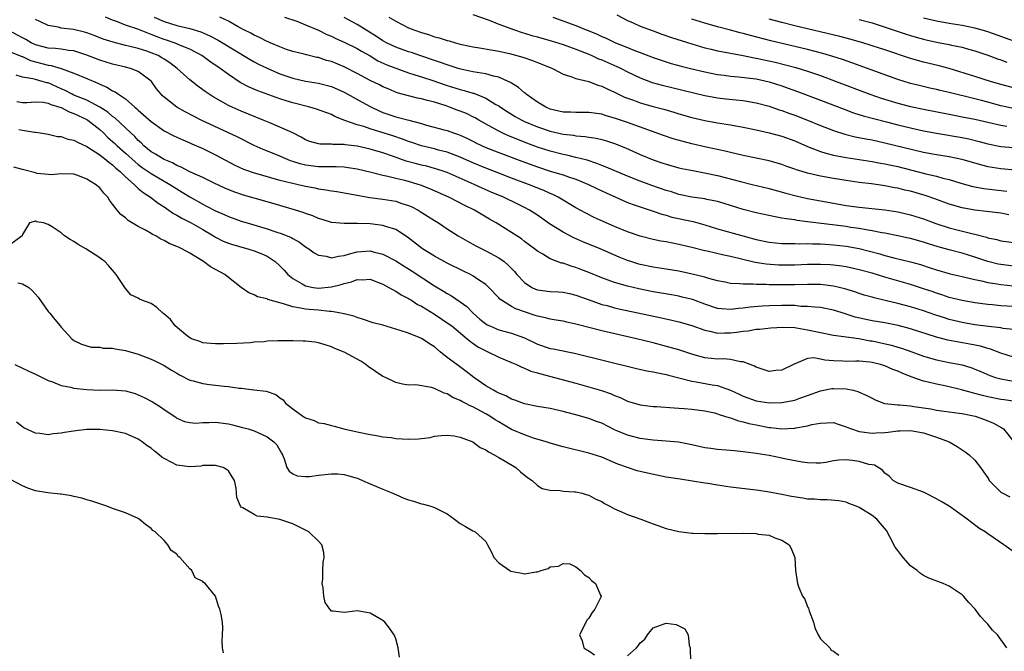
# Model space of a CAD drawing. Units: inches. Extents: x 2664000 to 2667000, y 1554000 to 1557000.
# Drawn here: x 2664529 to 2664682, y 1554544 to 1554643 of the extents above; entities that cross this region are included whole.
import ezdxf

# ---------------------------------------------------------------- set-up
doc = ezdxf.new("R2010")
doc.units = ezdxf.units.IN
doc.header["$MEASUREMENT"] = 0
doc.layers.add('LD26641554_2ft', color=191, linetype='Continuous')

msp = doc.modelspace()

# ---------------------------------------------------------------- linework, layer by layer
at = {"layer": 'LD26641554_2ft'}
for points, elevation in [([(2664683, 1554598.05), (2664681, 1554598.14), (2664679.74, 1554598.26), (2664679, 1554598.31), (2664677, 1554598.6), (2664675, 1554598.94), (2664673, 1554599.42), (2664671.83, 1554599.83), (2664671, 1554600.08), (2664670.33, 1554600.33), (2664669, 1554600.78), (2664667, 1554601.43), (2664663, 1554602.57), (2664661, 1554603.19), (2664659, 1554603.74), (2664657, 1554604.18), (2664656.3, 1554604.3), (2664655, 1554604.46), (2664654.5, 1554604.5), (2664653, 1554604.57), (2664651, 1554604.53), (2664649, 1554604.44), (2664647, 1554604.43), (2664646.45, 1554604.45), (2664644.58, 1554604.58), (2664642.86, 1554604.86), (2664639, 1554605.79), (2664638, 1554606), (2664635.38, 1554606.62), (2664635, 1554606.69), (2664633, 1554607.2), (2664631, 1554607.67), (2664629, 1554608.06), (2664628.19, 1554608.19), (2664627, 1554608.45), (2664625, 1554608.96), (2664623, 1554609.64), (2664621, 1554610.44), (2664619.21, 1554611.21), (2664617.85, 1554611.85), (2664616.54, 1554612.54), (2664615, 1554613.38), (2664612.26, 1554615), (2664611.41, 1554615.41), (2664611, 1554615.57), (2664610.03, 1554616.03), (2664607.61, 1554617), (2664605, 1554617.96), (2664603, 1554618.72), (2664601, 1554619.52), (2664599, 1554620.34), (2664597, 1554621.22), (2664595, 1554622), (2664593.66, 1554622.34), (2664593, 1554622.53), (2664590.99, 1554622.99), (2664589.51, 1554623.51), (2664589, 1554623.68), (2664588.05, 1554624.05), (2664586.54, 1554624.55), (2664583, 1554625.62), (2664582.03, 1554625.97), (2664581, 1554626.27), (2664578.94, 1554627), (2664577.55, 1554627.55), (2664577, 1554627.84), (2664574.7, 1554628.7), (2664573.66, 1554629), (2664571, 1554629.66), (2664569.97, 1554629.97), (2664569, 1554630.29), (2664565.55, 1554631.55), (2664564.14, 1554632.14), (2664562.83, 1554632.83), (2664561, 1554634.05), (2664559.72, 1554635), (2664558.1, 1554636.1), (2664556.86, 1554637), (2664555, 1554638), (2664553.32, 1554638.68), (2664553, 1554638.83), (2664552.58, 1554639), (2664551.4, 1554639.4), (2664551, 1554639.52), (2664549.93, 1554639.93), (2664549, 1554640.29), (2664548.47, 1554640.47), (2664546.91, 1554641.09), (2664545, 1554641.75), (2664543.75, 1554642.25), (2664543, 1554642.51), (2664541.92, 1554643)], 8184), ([(2664549.46, 1554643), (2664551, 1554642.33), (2664553, 1554641.68), (2664555, 1554641.21), (2664556.71, 1554640.71), (2664558.1, 1554640.1), (2664559.4, 1554639.4), (2664564.38, 1554636.38), (2664565, 1554636.03), (2664565.68, 1554635.68), (2664567, 1554635.06), (2664569, 1554634.2), (2664571, 1554633.5), (2664573, 1554633.04), (2664575, 1554632.71), (2664577, 1554632.21), (2664579, 1554631.34), (2664581.76, 1554629.76), (2664583, 1554629.08), (2664584.41, 1554628.41), (2664585, 1554628.17), (2664587, 1554627.49), (2664587.41, 1554627.41), (2664589.04, 1554626.96), (2664591, 1554626.45), (2664591.78, 1554626.22), (2664594.52, 1554625.48), (2664595, 1554625.35), (2664595.97, 1554625), (2664596.75, 1554624.75), (2664597, 1554624.65), (2664598.13, 1554624.13), (2664599, 1554623.71), (2664599.46, 1554623.46), (2664600.44, 1554623), (2664601, 1554622.75), (2664603, 1554621.94), (2664606.59, 1554620.59), (2664609, 1554619.72), (2664611, 1554619.07), (2664613, 1554618.46), (2664613.84, 1554618.16), (2664615, 1554617.79), (2664616.95, 1554617), (2664618.33, 1554616.33), (2664619.69, 1554615.69), (2664621.22, 1554615), (2664622.43, 1554614.43), (2664623, 1554614.2), (2664624.21, 1554613.79), (2664625, 1554613.49), (2664627, 1554612.84), (2664628.35, 1554612.35), (2664629, 1554612.19), (2664629.92, 1554611.92), (2664633.21, 1554611.21), (2664635, 1554610.71), (2664637, 1554610.1), (2664643, 1554608.46), (2664645, 1554608.02), (2664647, 1554607.82), (2664647.79, 1554607.79), (2664649, 1554607.8), (2664649.77, 1554607.77), (2664651, 1554607.81), (2664651.76, 1554607.76), (2664653, 1554607.76), (2664653.7, 1554607.7), (2664655, 1554607.63), (2664657, 1554607.4), (2664659.03, 1554607.03), (2664662.2, 1554606.2), (2664663, 1554605.97), (2664664.39, 1554605.61), (2664666.98, 1554604.98), (2664668.53, 1554604.53), (2664670.05, 1554604.05), (2664671, 1554603.74), (2664673.12, 1554603.12), (2664675, 1554602.66), (2664675.42, 1554602.58), (2664677, 1554602.2), (2664677.99, 1554602.01), (2664679, 1554601.76), (2664680.47, 1554601.53), (2664681, 1554601.42), (2664683, 1554601.23)], 8186), ([(2664683, 1554604.31), (2664681, 1554604.53), (2664680.62, 1554604.62), (2664679, 1554605.02), (2664677, 1554605.69), (2664675, 1554606.29), (2664673, 1554606.82), (2664671.29, 1554607.29), (2664669.76, 1554607.76), (2664669, 1554608.01), (2664667, 1554608.57), (2664666.65, 1554608.65), (2664665, 1554609), (2664663, 1554609.4), (2664662.53, 1554609.47), (2664661, 1554609.79), (2664660.07, 1554609.93), (2664659, 1554610.14), (2664657.68, 1554610.32), (2664657, 1554610.43), (2664651, 1554611.2), (2664649.39, 1554611.39), (2664649, 1554611.47), (2664647.64, 1554611.64), (2664647, 1554611.77), (2664645.94, 1554611.94), (2664643, 1554612.59), (2664641, 1554613.1), (2664638.04, 1554614.04), (2664637, 1554614.33), (2664635.34, 1554614.66), (2664635, 1554614.75), (2664633, 1554615.03), (2664631, 1554615.44), (2664629.82, 1554615.82), (2664629, 1554616.05), (2664626.81, 1554616.81), (2664625, 1554617.48), (2664623, 1554618.29), (2664619.69, 1554619.69), (2664619, 1554619.93), (2664618.25, 1554620.25), (2664616.74, 1554620.74), (2664615, 1554621.2), (2664613.56, 1554621.56), (2664613, 1554621.66), (2664611, 1554622.16), (2664609, 1554622.8), (2664607.39, 1554623.39), (2664605.95, 1554623.95), (2664604.53, 1554624.53), (2664603.51, 1554625), (2664603, 1554625.26), (2664599.91, 1554627), (2664599.34, 1554627.34), (2664599, 1554627.51), (2664597.99, 1554627.99), (2664597, 1554628.4), (2664596.55, 1554628.55), (2664595.35, 1554629), (2664594.82, 1554629.18), (2664593, 1554629.75), (2664591.95, 1554630.05), (2664591, 1554630.29), (2664590.4, 1554630.4), (2664589, 1554630.75), (2664587.24, 1554631.24), (2664585.81, 1554631.82), (2664585, 1554632.17), (2664584.45, 1554632.45), (2664583, 1554633.14), (2664581, 1554634.25), (2664579, 1554635.28), (2664577, 1554636.07), (2664576.26, 1554636.26), (2664575, 1554636.69), (2664574.73, 1554636.73), (2664573.11, 1554637.11), (2664572.79, 1554637.21), (2664571, 1554637.66), (2664570.02, 1554637.98), (2664569, 1554638.36), (2664567.51, 1554639), (2664567.16, 1554639.16), (2664567, 1554639.22), (2664565.83, 1554639.83), (2664565, 1554640.19), (2664564.48, 1554640.48), (2664563.42, 1554641), (2664562.5, 1554641.5), (2664561, 1554642.35), (2664559.65, 1554643)], 8188), ([(2664569.71, 1554643), (2664571.64, 1554642.36), (2664573, 1554641.8), (2664575, 1554640.95), (2664576.3, 1554640.3), (2664577, 1554640.02), (2664577.69, 1554639.69), (2664579, 1554639.12), (2664581, 1554638.13), (2664581.69, 1554637.69), (2664583, 1554636.95), (2664584.21, 1554636.21), (2664585.59, 1554635.59), (2664589, 1554634.33), (2664589.96, 1554634.04), (2664591, 1554633.69), (2664592.9, 1554633.1), (2664594.53, 1554632.53), (2664595, 1554632.38), (2664597, 1554631.75), (2664597.61, 1554631.61), (2664599, 1554631.18), (2664599.15, 1554631.15), (2664601, 1554630.38), (2664602.57, 1554629.43), (2664603, 1554629.19), (2664603.27, 1554629), (2664604.33, 1554628.33), (2664605.57, 1554627.57), (2664606.57, 1554627), (2664607, 1554626.79), (2664609, 1554625.94), (2664611, 1554625.26), (2664613, 1554624.8), (2664614.62, 1554624.62), (2664615, 1554624.55), (2664616.44, 1554624.44), (2664617, 1554624.33), (2664618.16, 1554624.16), (2664619, 1554623.95), (2664619.74, 1554623.74), (2664621, 1554623.33), (2664622.68, 1554622.68), (2664625, 1554621.65), (2664627, 1554620.82), (2664628.36, 1554620.36), (2664629, 1554620.13), (2664631, 1554619.58), (2664631.46, 1554619.47), (2664633.14, 1554619.14), (2664635.24, 1554618.76), (2664637, 1554618.37), (2664640.57, 1554617.43), (2664642.37, 1554617), (2664645, 1554616.34), (2664647.63, 1554615.63), (2664649.23, 1554615.23), (2664651, 1554614.83), (2664653, 1554614.43), (2664655, 1554614.07), (2664657, 1554613.74), (2664659, 1554613.46), (2664663, 1554613.02), (2664665, 1554612.72), (2664667, 1554612.27), (2664669, 1554611.64), (2664670.92, 1554610.92), (2664673, 1554610.24), (2664676.7, 1554609.3), (2664677, 1554609.24), (2664678.78, 1554608.78), (2664679, 1554608.7), (2664680.41, 1554608.41), (2664681, 1554608.23), (2664683.84, 1554607.84)], 8190), ([(2664682.27, 1554612.27), (2664681, 1554612.51), (2664678.79, 1554612.79), (2664677, 1554612.98), (2664675, 1554613.34), (2664673, 1554613.92), (2664670.75, 1554614.75), (2664669.27, 1554615.27), (2664667, 1554615.93), (2664666.12, 1554616.12), (2664665, 1554616.4), (2664664.48, 1554616.48), (2664663, 1554616.76), (2664660.94, 1554617.06), (2664659, 1554617.31), (2664657, 1554617.59), (2664655, 1554617.9), (2664653, 1554618.27), (2664651, 1554618.75), (2664650.15, 1554619), (2664649.27, 1554619.27), (2664649, 1554619.38), (2664647.78, 1554619.78), (2664647, 1554620.07), (2664645, 1554620.64), (2664641, 1554621.48), (2664639, 1554621.96), (2664638.18, 1554622.18), (2664635.24, 1554622.76), (2664633, 1554623.28), (2664631.65, 1554623.65), (2664630.1, 1554624.1), (2664628.6, 1554624.6), (2664623, 1554626.6), (2664621, 1554627.29), (2664619.67, 1554627.67), (2664619, 1554627.89), (2664617, 1554628.18), (2664616.19, 1554628.19), (2664615, 1554628.17), (2664614.22, 1554628.22), (2664613, 1554628.24), (2664611, 1554628.7), (2664610.31, 1554629), (2664609, 1554629.77), (2664607.28, 1554631), (2664607.14, 1554631.14), (2664607, 1554631.24), (2664606.06, 1554632.06), (2664605, 1554632.71), (2664604.83, 1554632.83), (2664604.48, 1554633), (2664603, 1554633.64), (2664602.19, 1554633.81), (2664601, 1554634.17), (2664599.63, 1554634.37), (2664599, 1554634.51), (2664597.12, 1554634.88), (2664596.69, 1554635), (2664595.43, 1554635.43), (2664595, 1554635.55), (2664593.94, 1554635.94), (2664593, 1554636.24), (2664590.75, 1554637), (2664589.47, 1554637.47), (2664589, 1554637.61), (2664587, 1554638.32), (2664585.56, 1554639), (2664585, 1554639.3), (2664584, 1554640), (2664581, 1554641.86), (2664579, 1554642.91)], 8192), ([(2664585.91, 1554643), (2664587, 1554642.35), (2664589, 1554641.32), (2664589.79, 1554641), (2664591, 1554640.59), (2664592.23, 1554640.23), (2664593, 1554639.95), (2664593.77, 1554639.77), (2664595, 1554639.35), (2664595.3, 1554639.3), (2664596.28, 1554639), (2664597, 1554638.81), (2664598.5, 1554638.5), (2664599, 1554638.39), (2664599.72, 1554638.28), (2664602.14, 1554637.86), (2664603, 1554637.68), (2664604.68, 1554637.32), (2664606.77, 1554636.77), (2664608.27, 1554636.27), (2664609, 1554635.95), (2664609.69, 1554635.69), (2664611.09, 1554635.09), (2664611.36, 1554635), (2664613, 1554634.11), (2664614.22, 1554633.78), (2664615, 1554633.45), (2664617, 1554632.96), (2664618.39, 1554632.39), (2664619, 1554632.25), (2664619.83, 1554631.83), (2664621, 1554631.33), (2664621.21, 1554631.21), (2664622.56, 1554630.56), (2664623, 1554630.39), (2664623.93, 1554630.07), (2664625, 1554629.67), (2664627, 1554629.11), (2664628.67, 1554628.67), (2664630.22, 1554628.22), (2664631, 1554627.97), (2664633, 1554627.38), (2664635, 1554626.9), (2664637, 1554626.56), (2664639, 1554626.27), (2664641, 1554625.91), (2664643, 1554625.48), (2664645, 1554625.03), (2664647, 1554624.47), (2664649, 1554623.74), (2664651, 1554622.9), (2664653, 1554622.13), (2664653.84, 1554621.84), (2664655, 1554621.56), (2664657, 1554621.18), (2664661, 1554620.55), (2664662.3, 1554620.3), (2664663, 1554620.19), (2664663.97, 1554619.97), (2664665, 1554619.77), (2664667.21, 1554619.21), (2664669.35, 1554618.65), (2664671, 1554618.26), (2664672.03, 1554617.97), (2664673, 1554617.74), (2664674.8, 1554617.2), (2664676.68, 1554616.68), (2664677, 1554616.61), (2664678.35, 1554616.35), (2664680.13, 1554616.13), (2664681.95, 1554615.95)], 8194), ([(2664599, 1554643.37), (2664601.49, 1554642.51), (2664603, 1554641.89), (2664605.46, 1554641), (2664606.62, 1554640.62), (2664607, 1554640.52), (2664608.15, 1554640.15), (2664609, 1554639.93), (2664609.7, 1554639.7), (2664611, 1554639.33), (2664613, 1554638.71), (2664615, 1554638.01), (2664617, 1554637.21), (2664617.49, 1554637), (2664618.52, 1554636.52), (2664619, 1554636.34), (2664621.33, 1554635.33), (2664622.03, 1554635), (2664623, 1554634.51), (2664625, 1554633.54), (2664626.85, 1554632.85), (2664628.41, 1554632.41), (2664635, 1554630.81), (2664637, 1554630.45), (2664638.31, 1554630.31), (2664639.89, 1554630.11), (2664641, 1554630.01), (2664643, 1554629.66), (2664645, 1554629.14), (2664646.6, 1554628.6), (2664647, 1554628.49), (2664648.08, 1554628.08), (2664649, 1554627.77), (2664650.98, 1554627), (2664653, 1554626.16), (2664655, 1554625.36), (2664656.78, 1554624.78), (2664658.39, 1554624.39), (2664660.06, 1554624.06), (2664661, 1554623.9), (2664663, 1554623.48), (2664669, 1554622.03), (2664671, 1554621.64), (2664673, 1554621.31), (2664674.94, 1554620.94), (2664678.03, 1554620.03), (2664679, 1554619.79), (2664679.67, 1554619.67), (2664681, 1554619.46), (2664683.26, 1554619.26)], 8196), ([(2664611.39, 1554643), (2664615, 1554641.69), (2664616.6, 1554641), (2664616.9, 1554640.9), (2664618.32, 1554640.32), (2664619, 1554640), (2664619.7, 1554639.7), (2664621.17, 1554639), (2664622.49, 1554638.49), (2664624.23, 1554637.77), (2664625, 1554637.49), (2664627, 1554636.71), (2664629, 1554636.03), (2664629.8, 1554635.8), (2664631.36, 1554635.36), (2664632.78, 1554635), (2664635, 1554634.47), (2664637, 1554634.07), (2664638.04, 1554633.96), (2664639, 1554633.83), (2664640.27, 1554633.73), (2664642.56, 1554633.44), (2664643, 1554633.38), (2664645, 1554632.93), (2664647, 1554632.3), (2664647.97, 1554631.97), (2664649.44, 1554631.44), (2664653, 1554630.09), (2664656.66, 1554628.66), (2664658.13, 1554628.13), (2664659.65, 1554627.65), (2664663.27, 1554626.73), (2664665, 1554626.27), (2664667, 1554625.78), (2664669, 1554625.34), (2664671, 1554624.95), (2664675, 1554624.3), (2664676.06, 1554624.06), (2664677.66, 1554623.66), (2664679, 1554623.28), (2664681, 1554622.9), (2664685, 1554622.55)], 8198), ([(2664621.33, 1554643.33), (2664623, 1554642.47), (2664623.9, 1554642.1), (2664625, 1554641.58), (2664627, 1554640.85), (2664628.34, 1554640.34), (2664629.83, 1554639.83), (2664633, 1554638.82), (2664635, 1554638.22), (2664636.01, 1554637.99), (2664637, 1554637.75), (2664637.62, 1554637.62), (2664639, 1554637.39), (2664640.97, 1554637.03), (2664642.67, 1554636.67), (2664643, 1554636.62), (2664645.97, 1554635.97), (2664647.58, 1554635.58), (2664649.16, 1554635.16), (2664651, 1554634.58), (2664653, 1554633.9), (2664655.43, 1554633), (2664660.68, 1554631), (2664662.41, 1554630.41), (2664665, 1554629.62), (2664667, 1554629.09), (2664669, 1554628.67), (2664673, 1554627.91), (2664673.75, 1554627.75), (2664675, 1554627.52), (2664677, 1554627.11), (2664681, 1554626.19), (2664681.93, 1554626.07)], 8200), ([(2664683, 1554628.81), (2664681, 1554629.22), (2664679, 1554629.77), (2664678.02, 1554630.02), (2664677, 1554630.31), (2664673, 1554631.27), (2664671.58, 1554631.58), (2664671, 1554631.73), (2664669.96, 1554631.96), (2664668.34, 1554632.34), (2664667, 1554632.69), (2664665, 1554633.32), (2664657.89, 1554635.89), (2664656.4, 1554636.4), (2664654.89, 1554636.89), (2664653.35, 1554637.35), (2664651, 1554637.96), (2664645.3, 1554639.3), (2664642.11, 1554640.11), (2664641, 1554640.43), (2664640.54, 1554640.54), (2664639, 1554640.97), (2664637, 1554641.46), (2664635, 1554642.04), (2664633, 1554642.66)], 8202), ([(2664683, 1554632.01), (2664681, 1554632.51), (2664679.41, 1554633), (2664677, 1554633.78), (2664673, 1554634.99), (2664671.41, 1554635.41), (2664669, 1554635.97), (2664667, 1554636.54), (2664663, 1554637.92), (2664662.18, 1554638.18), (2664659.57, 1554639), (2664657.57, 1554639.57), (2664657, 1554639.71), (2664655.99, 1554639.99), (2664649, 1554641.65), (2664647, 1554642.14), (2664645, 1554642.66)], 8204), ([(2664659, 1554642.64), (2664661, 1554642.11), (2664662.29, 1554641.71), (2664666.33, 1554640.33), (2664667, 1554640.11), (2664667.86, 1554639.86), (2664669, 1554639.54), (2664669.44, 1554639.44), (2664671, 1554639.1), (2664673, 1554638.72), (2664673.37, 1554638.63), (2664675, 1554638.3), (2664675.98, 1554638.02), (2664677, 1554637.75), (2664679, 1554637.1), (2664680.52, 1554636.52), (2664681, 1554636.36), (2664681.97, 1554635.97)], 8206), ([(2664683.2, 1554639.2), (2664679, 1554640.68), (2664677.97, 1554641), (2664677, 1554641.28), (2664675, 1554641.69), (2664673, 1554642.01), (2664671, 1554642.37), (2664669, 1554642.81)], 8208), ([(2664683, 1554594.43), (2664681.37, 1554594.63), (2664681, 1554594.7), (2664679.08, 1554594.92), (2664677, 1554595.2), (2664675, 1554595.54), (2664673, 1554596.01), (2664672.24, 1554596.24), (2664670.74, 1554596.74), (2664669, 1554597.36), (2664667, 1554597.99), (2664665, 1554598.51), (2664663.02, 1554598.98), (2664661.36, 1554599.36), (2664661, 1554599.47), (2664659.8, 1554599.8), (2664659, 1554600.06), (2664658.31, 1554600.31), (2664656.78, 1554600.78), (2664655, 1554601.2), (2664653, 1554601.44), (2664651, 1554601.46), (2664649, 1554601.39), (2664647, 1554601.38), (2664646.61, 1554601.39), (2664645, 1554601.4), (2664644.56, 1554601.44), (2664643, 1554601.43), (2664642.52, 1554601.48), (2664641, 1554601.47), (2664640.44, 1554601.56), (2664639, 1554601.62), (2664638.21, 1554601.79), (2664637, 1554602.01), (2664635.64, 1554602.36), (2664635, 1554602.56), (2664633.05, 1554603.05), (2664631, 1554603.49), (2664629, 1554603.84), (2664627, 1554604.15), (2664625, 1554604.55), (2664624.64, 1554604.64), (2664623.52, 1554605), (2664623, 1554605.18), (2664621.71, 1554605.71), (2664618.75, 1554607), (2664616.08, 1554608.08), (2664614.67, 1554608.67), (2664613, 1554609.55), (2664610.88, 1554610.88), (2664609, 1554612.2), (2664607.77, 1554613), (2664607, 1554613.42), (2664605.95, 1554613.95), (2664603.75, 1554615), (2664601.81, 1554615.81), (2664600.42, 1554616.42), (2664599.19, 1554617), (2664595, 1554618.82), (2664594.52, 1554619), (2664593.38, 1554619.38), (2664593, 1554619.49), (2664591.81, 1554619.81), (2664591, 1554620), (2664590.2, 1554620.2), (2664588.63, 1554620.63), (2664586.66, 1554621.34), (2664585, 1554621.9), (2664583, 1554622.48), (2664581, 1554622.93), (2664579.16, 1554623.16), (2664579, 1554623.2), (2664577.22, 1554623.22), (2664577, 1554623.27), (2664575.26, 1554623.26), (2664575, 1554623.31), (2664573.66, 1554623.66), (2664573, 1554623.92), (2664572.32, 1554624.32), (2664570.99, 1554624.99), (2664569, 1554625.91), (2664567.45, 1554626.55), (2664566.4, 1554627), (2664563, 1554628.37), (2664561.58, 1554629), (2664561, 1554629.28), (2664558.62, 1554630.62), (2664557.41, 1554631.41), (2664557, 1554631.71), (2664556.24, 1554632.24), (2664555, 1554633.22), (2664553.04, 1554635), (2664551.89, 1554635.89), (2664551, 1554636.44), (2664550.67, 1554636.67), (2664550.06, 1554637), (2664549, 1554637.45), (2664548.31, 1554637.69), (2664547, 1554638.12), (2664545.5, 1554638.5), (2664545, 1554638.6), (2664543.07, 1554639.07), (2664541.56, 1554639.56), (2664540.13, 1554640.13), (2664539, 1554640.55), (2664538.65, 1554640.65), (2664536.95, 1554641.05), (2664535, 1554641.29), (2664534.59, 1554641.41), (2664533, 1554641.68), (2664531.68, 1554642.32), (2664531, 1554642.63)], 8182), ([(2664683, 1554590.13), (2664681, 1554590.78), (2664679.39, 1554591.39), (2664679, 1554591.48), (2664677.85, 1554591.85), (2664676.18, 1554592.18), (2664674.47, 1554592.47), (2664672.8, 1554592.8), (2664671, 1554593.26), (2664667, 1554594.54), (2664665.05, 1554595.05), (2664663, 1554595.48), (2664661, 1554595.82), (2664658.38, 1554596.38), (2664657, 1554596.84), (2664656.87, 1554596.87), (2664655, 1554597.47), (2664653, 1554597.85), (2664652.1, 1554597.9), (2664651, 1554598.04), (2664649.95, 1554598.05), (2664649, 1554598.16), (2664647.84, 1554598.16), (2664647, 1554598.19), (2664645, 1554598.15), (2664643.91, 1554598.09), (2664642.08, 1554597.92), (2664641, 1554597.75), (2664640.28, 1554597.72), (2664639, 1554597.54), (2664637.64, 1554597.64), (2664637, 1554597.73), (2664635, 1554598.39), (2664633.09, 1554599.09), (2664631.5, 1554599.5), (2664631, 1554599.61), (2664629.83, 1554599.83), (2664627, 1554600.32), (2664624.77, 1554600.77), (2664623, 1554601.18), (2664621, 1554601.76), (2664619, 1554602.49), (2664617, 1554603.32), (2664615.78, 1554603.78), (2664615, 1554604.1), (2664614.28, 1554604.28), (2664613, 1554604.75), (2664612.78, 1554604.78), (2664611, 1554605.45), (2664609.85, 1554606.15), (2664609, 1554606.62), (2664608.55, 1554607), (2664607, 1554608.12), (2664606.52, 1554608.52), (2664605, 1554609.5), (2664602.62, 1554611), (2664601.59, 1554611.59), (2664599.26, 1554613), (2664597.74, 1554613.74), (2664595.26, 1554615), (2664592.3, 1554616.3), (2664590.87, 1554616.87), (2664590.47, 1554617), (2664589, 1554617.44), (2664588.41, 1554617.59), (2664587, 1554617.92), (2664585.79, 1554618.21), (2664585, 1554618.36), (2664583.17, 1554618.83), (2664581, 1554619.37), (2664579.59, 1554619.59), (2664579, 1554619.67), (2664577.73, 1554619.73), (2664577, 1554619.72), (2664575.75, 1554619.75), (2664575, 1554619.71), (2664573, 1554619.96), (2664572.17, 1554620.17), (2664571, 1554620.57), (2664570.67, 1554620.67), (2664569.83, 1554621), (2664569, 1554621.37), (2664568.36, 1554621.64), (2664566.41, 1554622.41), (2664565, 1554623.06), (2664562.37, 1554624.37), (2664556.79, 1554627), (2664554.27, 1554628.27), (2664552.98, 1554628.98), (2664551, 1554630.53), (2664550.76, 1554630.76), (2664550.53, 1554631), (2664549.85, 1554631.85), (2664549.06, 1554633), (2664549, 1554633.06), (2664547, 1554634.54), (2664545.79, 1554635), (2664545, 1554635.2), (2664543, 1554635.66), (2664541, 1554636.29), (2664539, 1554637.09), (2664537, 1554637.73), (2664536.2, 1554637.8), (2664535, 1554638), (2664534.12, 1554638.12), (2664533, 1554638.18), (2664531, 1554638.7), (2664530.35, 1554639), (2664529.52, 1554639.52), (2664529, 1554639.78), (2664527, 1554640.86)], 8180), ([(2664527, 1554637.67), (2664528.88, 1554636.88), (2664529, 1554636.85), (2664530.26, 1554636.26), (2664533, 1554635.52), (2664533.47, 1554635.47), (2664535.01, 1554635), (2664537, 1554634.3), (2664539, 1554633.47), (2664540.71, 1554632.71), (2664541, 1554632.56), (2664542.1, 1554632.1), (2664543, 1554631.55), (2664543.39, 1554631.39), (2664543.93, 1554631), (2664545, 1554630.29), (2664546.45, 1554629), (2664546.76, 1554628.76), (2664547, 1554628.52), (2664547.83, 1554627.83), (2664549, 1554626.76), (2664551, 1554625.33), (2664552.54, 1554624.54), (2664553.9, 1554623.9), (2664555, 1554623.46), (2664555.31, 1554623.31), (2664557, 1554622.58), (2664558.06, 1554622.06), (2664559, 1554621.61), (2664562.01, 1554620.01), (2664563.37, 1554619.37), (2664565, 1554618.78), (2664567, 1554618.2), (2664568.07, 1554617.93), (2664569, 1554617.67), (2664570.75, 1554617.25), (2664571, 1554617.18), (2664571.84, 1554617), (2664573, 1554616.72), (2664574.45, 1554616.45), (2664575, 1554616.33), (2664576.16, 1554616.16), (2664577, 1554616), (2664577.87, 1554615.87), (2664581, 1554615.31), (2664581.25, 1554615.25), (2664582.98, 1554614.98), (2664585, 1554614.71), (2664587, 1554614.38), (2664587.95, 1554614.05), (2664589, 1554613.73), (2664589.51, 1554613.51), (2664590.5, 1554613), (2664590.81, 1554612.81), (2664592.03, 1554612.03), (2664593, 1554611.38), (2664593.63, 1554611), (2664595, 1554610.07), (2664596.69, 1554609), (2664598.16, 1554608.16), (2664599.46, 1554607.46), (2664601, 1554606.68), (2664603, 1554605.6), (2664603.83, 1554605), (2664604.47, 1554604.47), (2664605.46, 1554603.46), (2664605.83, 1554603), (2664607, 1554601.76), (2664608.17, 1554601), (2664608.72, 1554600.72), (2664609, 1554600.62), (2664611, 1554600.34), (2664612.28, 1554600.28), (2664613, 1554600.23), (2664614.02, 1554600.02), (2664615, 1554599.8), (2664617.05, 1554599.05), (2664619, 1554598.36), (2664619.84, 1554598.16), (2664621, 1554597.83), (2664621.68, 1554597.68), (2664628.28, 1554596.28), (2664629.92, 1554595.92), (2664631, 1554595.66), (2664633, 1554595.07), (2664635, 1554594.36), (2664635.8, 1554594.2), (2664637, 1554593.89), (2664638.07, 1554593.93), (2664639, 1554593.92), (2664639.96, 1554594.04), (2664641, 1554594.21), (2664641.75, 1554594.25), (2664643, 1554594.48), (2664643.51, 1554594.49), (2664645.3, 1554594.7), (2664647.17, 1554594.82), (2664649, 1554594.74), (2664649.29, 1554594.71), (2664651, 1554594.41), (2664651.77, 1554594.23), (2664653, 1554593.96), (2664655, 1554593.56), (2664656.64, 1554593.36), (2664657, 1554593.29), (2664658.96, 1554593.04), (2664660.71, 1554592.71), (2664661, 1554592.68), (2664662.39, 1554592.39), (2664664.02, 1554592.02), (2664665, 1554591.73), (2664665.56, 1554591.56), (2664667.17, 1554591), (2664669, 1554590.33), (2664671, 1554589.75), (2664673, 1554589.34), (2664675, 1554588.96), (2664676.49, 1554588.49), (2664677, 1554588.3), (2664677.9, 1554587.9), (2664679.3, 1554587.3), (2664680.17, 1554587), (2664681, 1554586.77), (2664681.27, 1554586.73), (2664683, 1554586.43)], 8178), ([(2664683.25, 1554583.25), (2664681.53, 1554583.53), (2664681, 1554583.6), (2664679, 1554583.97), (2664678.17, 1554584.17), (2664677, 1554584.5), (2664676.59, 1554584.59), (2664674.91, 1554585.09), (2664673, 1554585.55), (2664672.3, 1554585.7), (2664671, 1554585.95), (2664669.71, 1554586.29), (2664669, 1554586.43), (2664667.1, 1554587.1), (2664665.67, 1554587.67), (2664665, 1554587.98), (2664664.26, 1554588.26), (2664663, 1554588.79), (2664662.3, 1554589), (2664661, 1554589.31), (2664660.64, 1554589.36), (2664659, 1554589.51), (2664658.48, 1554589.52), (2664657, 1554589.48), (2664656.48, 1554589.52), (2664655, 1554589.56), (2664653.68, 1554589.68), (2664653, 1554589.85), (2664651.96, 1554590.04), (2664651, 1554589.95), (2664649.17, 1554589.17), (2664649, 1554589.14), (2664648.78, 1554589), (2664647, 1554588.12), (2664646.06, 1554588.06), (2664645, 1554587.95), (2664643, 1554588.58), (2664642.73, 1554588.73), (2664641, 1554589.45), (2664640.55, 1554589.45), (2664639, 1554589.78), (2664637.87, 1554589.87), (2664637, 1554589.84), (2664636.03, 1554589.97), (2664635, 1554590.06), (2664633.53, 1554590.47), (2664633, 1554590.61), (2664631, 1554591.27), (2664629.66, 1554591.66), (2664627, 1554592.36), (2664624.4, 1554593), (2664619, 1554594.25), (2664615.21, 1554595.21), (2664615, 1554595.28), (2664613.58, 1554595.58), (2664613, 1554595.73), (2664611.92, 1554595.92), (2664611, 1554596.05), (2664610.27, 1554596.27), (2664609, 1554596.51), (2664608.65, 1554596.65), (2664607, 1554597.18), (2664605.65, 1554597.65), (2664605, 1554598.02), (2664603.42, 1554599), (2664603.18, 1554599.18), (2664603, 1554599.39), (2664601.48, 1554601), (2664601, 1554601.43), (2664599.71, 1554602.29), (2664599, 1554602.79), (2664598.62, 1554603), (2664597.54, 1554603.54), (2664595, 1554604.78), (2664593, 1554605.86), (2664591.17, 1554607), (2664588.81, 1554608.81), (2664587, 1554609.97), (2664585.61, 1554610.39), (2664585, 1554610.62), (2664583, 1554610.87), (2664581.06, 1554610.94), (2664579.09, 1554610.91), (2664579, 1554610.9), (2664577, 1554611.09), (2664575.56, 1554611.56), (2664575, 1554611.71), (2664574.11, 1554612.11), (2664573, 1554612.46), (2664572.62, 1554612.62), (2664571.43, 1554613), (2664569, 1554613.72), (2664567, 1554614.28), (2664563.34, 1554615.34), (2664561.85, 1554615.85), (2664560.43, 1554616.43), (2664558.8, 1554617.2), (2664557, 1554618.09), (2664555.03, 1554618.97), (2664553.68, 1554619.68), (2664553, 1554619.93), (2664552.33, 1554620.33), (2664551, 1554620.86), (2664550.75, 1554621), (2664549.69, 1554621.69), (2664549, 1554622.08), (2664547.87, 1554623), (2664547.45, 1554623.45), (2664547, 1554623.84), (2664546.45, 1554624.45), (2664545.83, 1554625), (2664543.34, 1554627.34), (2664543, 1554627.57), (2664542.24, 1554628.24), (2664541, 1554629), (2664539, 1554630.06), (2664537, 1554630.88), (2664536.73, 1554631), (2664535.61, 1554631.61), (2664535, 1554631.87), (2664533, 1554632.76), (2664532.79, 1554632.79), (2664532.06, 1554633), (2664531, 1554633.27), (2664530.61, 1554633.39), (2664529, 1554633.67), (2664528.02, 1554633.98)], 8176), ([(2664528.1, 1554629.9), (2664529, 1554629.71), (2664529.7, 1554629.7), (2664531, 1554629.81), (2664532.24, 1554629.76), (2664533, 1554629.64), (2664533.43, 1554629.43), (2664534.8, 1554629), (2664535, 1554628.93), (2664536.25, 1554628.25), (2664537, 1554628), (2664537.68, 1554627.68), (2664539, 1554627.09), (2664539.14, 1554627), (2664541, 1554625.53), (2664541.57, 1554625), (2664542.28, 1554624.28), (2664543.35, 1554623.35), (2664543.71, 1554623), (2664545, 1554621.87), (2664546.49, 1554620.49), (2664547, 1554620.08), (2664547.62, 1554619.62), (2664549, 1554618.71), (2664551.92, 1554617), (2664553, 1554616.29), (2664553.81, 1554615.81), (2664555, 1554615.04), (2664557, 1554613.9), (2664557.61, 1554613.61), (2664559, 1554612.89), (2664560.33, 1554612.33), (2664561, 1554612.01), (2664563, 1554611.28), (2664563.9, 1554611), (2664567, 1554610.1), (2664568.36, 1554609.64), (2664569.33, 1554609.33), (2664570.74, 1554608.74), (2664571, 1554608.57), (2664572.02, 1554608.02), (2664573, 1554607.31), (2664573.49, 1554607), (2664574.34, 1554606.34), (2664575, 1554605.98), (2664576.17, 1554605.83), (2664577, 1554605.57), (2664578.13, 1554605.87), (2664579, 1554605.94), (2664579.79, 1554606.21), (2664581, 1554606.5), (2664583, 1554606.66), (2664583.47, 1554606.53), (2664585, 1554606.16), (2664587, 1554605.12), (2664588.3, 1554604.3), (2664589.54, 1554603.54), (2664593, 1554601.26), (2664594.41, 1554600.41), (2664595, 1554600.02), (2664595.66, 1554599.66), (2664597, 1554598.75), (2664598.02, 1554598.02), (2664599.01, 1554597), (2664600.08, 1554596.08), (2664601, 1554595.33), (2664601.2, 1554595.2), (2664601.62, 1554595), (2664603, 1554594.42), (2664605, 1554593.89), (2664607, 1554593.14), (2664609, 1554592.18), (2664611, 1554591.51), (2664611.44, 1554591.44), (2664614.76, 1554590.76), (2664624.4, 1554588.4), (2664626.03, 1554588.03), (2664627, 1554587.87), (2664627.7, 1554587.7), (2664629, 1554587.46), (2664629.36, 1554587.36), (2664633, 1554586.4), (2664633.7, 1554586.3), (2664636.14, 1554585.86), (2664637, 1554585.75), (2664639, 1554585.04), (2664640.38, 1554584.38), (2664641, 1554584.1), (2664643, 1554583.39), (2664645, 1554583.05), (2664647, 1554583.1), (2664649, 1554583.49), (2664649.78, 1554583.78), (2664651, 1554584.18), (2664653, 1554584.94), (2664654.74, 1554585.26), (2664655, 1554585.29), (2664657, 1554585.21), (2664658.08, 1554585), (2664658.82, 1554584.82), (2664659, 1554584.73), (2664660.22, 1554584.22), (2664661, 1554583.76), (2664661.5, 1554583.5), (2664662.96, 1554582.96), (2664665, 1554582.72), (2664665.27, 1554582.73), (2664667, 1554582.57), (2664667.49, 1554582.51), (2664670.12, 1554582.12), (2664671, 1554581.94), (2664672.23, 1554581.77), (2664674.53, 1554581.47), (2664675, 1554581.4), (2664677.03, 1554581), (2664678.48, 1554580.48), (2664679.9, 1554579.9), (2664681.19, 1554579.19), (2664681.44, 1554579), (2664683.06, 1554577)], 8174), ([(2664528.46, 1554625.54), (2664529, 1554625.42), (2664530.89, 1554625.11), (2664531, 1554625.11), (2664531.75, 1554625), (2664533, 1554624.78), (2664534.44, 1554624.44), (2664535, 1554624.42), (2664536.03, 1554624.03), (2664537, 1554623.88), (2664537.55, 1554623.55), (2664539, 1554622.9), (2664541, 1554621.58), (2664541.31, 1554621.31), (2664541.76, 1554621), (2664542.42, 1554620.43), (2664543, 1554620.05), (2664543.53, 1554619.53), (2664544.18, 1554619), (2664545, 1554618.17), (2664546.36, 1554617), (2664546.65, 1554616.65), (2664547, 1554616.38), (2664547.73, 1554615.73), (2664548.88, 1554615), (2664550.06, 1554614.06), (2664551, 1554613.5), (2664551.75, 1554613), (2664552.48, 1554612.48), (2664553, 1554612.22), (2664553.74, 1554611.74), (2664555.22, 1554611), (2664557, 1554609.98), (2664558.67, 1554609), (2664559, 1554608.79), (2664560.18, 1554608.18), (2664561, 1554607.85), (2664561.64, 1554607.64), (2664564.03, 1554607), (2664565, 1554606.69), (2664566.2, 1554606.2), (2664567, 1554605.82), (2664568.27, 1554605), (2664569, 1554604.35), (2664569.66, 1554603.66), (2664570.25, 1554603), (2664571, 1554602.38), (2664572.46, 1554601.54), (2664573, 1554601.21), (2664574.16, 1554601), (2664575, 1554600.89), (2664577, 1554601.07), (2664578.54, 1554601.46), (2664579, 1554601.61), (2664580.13, 1554601.87), (2664581, 1554602.22), (2664581.81, 1554602.19), (2664583, 1554602.25), (2664584.18, 1554601.82), (2664585, 1554601.5), (2664585.95, 1554601), (2664586.59, 1554600.59), (2664587, 1554600.41), (2664587.83, 1554599.83), (2664589, 1554599.28), (2664589.16, 1554599.16), (2664589.44, 1554599), (2664590.36, 1554598.36), (2664591, 1554598.06), (2664593, 1554596.82), (2664595.3, 1554595.3), (2664595.69, 1554595), (2664598.12, 1554593), (2664598.59, 1554592.59), (2664599.78, 1554591.78), (2664601, 1554591.12), (2664601.3, 1554591), (2664603, 1554590.17), (2664605, 1554589.34), (2664605.22, 1554589.22), (2664605.77, 1554589), (2664606.59, 1554588.59), (2664607, 1554588.46), (2664608, 1554588), (2664609, 1554587.72), (2664609.54, 1554587.54), (2664611.66, 1554587), (2664615, 1554586.09), (2664618.96, 1554584.96), (2664620.46, 1554584.46), (2664621, 1554584.2), (2664621.89, 1554583.89), (2664623, 1554583.34), (2664625, 1554582.76), (2664627, 1554582.5), (2664627.52, 1554582.48), (2664630.26, 1554582.26), (2664631, 1554582.25), (2664631.8, 1554582.2), (2664633, 1554582.08), (2664635, 1554581.81), (2664636.51, 1554581.49), (2664637, 1554581.35), (2664637.24, 1554581.24), (2664638.1, 1554581), (2664638.76, 1554580.76), (2664639, 1554580.73), (2664640.27, 1554580.26), (2664641, 1554580.13), (2664641.87, 1554579.87), (2664643, 1554579.62), (2664645, 1554579.22), (2664645.22, 1554579.22), (2664647, 1554579.03), (2664649, 1554579.14), (2664649.18, 1554579.18), (2664651, 1554579.48), (2664651.67, 1554579.67), (2664653, 1554579.92), (2664653.97, 1554579.97), (2664655, 1554579.98), (2664655.73, 1554579.73), (2664657, 1554579.34), (2664657.23, 1554579.23), (2664657.81, 1554579), (2664659, 1554578.61), (2664659.43, 1554578.57), (2664661, 1554578.34), (2664661.61, 1554578.39), (2664663, 1554578.45), (2664663.51, 1554578.49), (2664665, 1554578.71), (2664665.3, 1554578.7), (2664667, 1554578.78), (2664669, 1554578.38), (2664671, 1554577.72), (2664672.98, 1554577), (2664674.25, 1554576.25), (2664675.46, 1554575.46), (2664676.09, 1554575), (2664677, 1554574.13), (2664677.5, 1554573.5), (2664677.88, 1554573), (2664678.31, 1554572.31), (2664679, 1554571.4), (2664679.14, 1554571.14), (2664679.23, 1554571), (2664681, 1554569.18), (2664681.32, 1554569), (2664682.43, 1554568.43)], 8172), ([(2664683.52, 1554559.52), (2664681.5, 1554561), (2664679, 1554562.68), (2664678.57, 1554563), (2664677.6, 1554563.6), (2664676.44, 1554564.44), (2664675.79, 1554565), (2664675, 1554565.54), (2664672.97, 1554567), (2664671.74, 1554567.74), (2664671, 1554568.16), (2664669.29, 1554569), (2664669, 1554569.16), (2664667, 1554569.89), (2664665, 1554570.58), (2664664.29, 1554571), (2664663.67, 1554571.67), (2664663, 1554572.15), (2664662.61, 1554572.61), (2664661.37, 1554573.37), (2664661, 1554573.4), (2664660.52, 1554573.48), (2664659, 1554573.94), (2664657.92, 1554574.08), (2664657, 1554574.19), (2664655.87, 1554574.13), (2664655, 1554574.02), (2664653.81, 1554573.81), (2664653, 1554573.69), (2664652.31, 1554573.69), (2664651, 1554573.71), (2664650.16, 1554573.84), (2664647.68, 1554574.32), (2664647, 1554574.48), (2664645, 1554574.86), (2664643, 1554575.19), (2664641.38, 1554575.38), (2664641, 1554575.46), (2664639.58, 1554575.58), (2664639, 1554575.66), (2664637, 1554575.81), (2664635.97, 1554575.97), (2664635, 1554576.08), (2664633, 1554576.51), (2664630.93, 1554576.93), (2664629, 1554577.11), (2664627, 1554577.24), (2664625, 1554577.51), (2664623, 1554578.02), (2664621, 1554578.86), (2664619, 1554579.88), (2664618.18, 1554580.18), (2664617, 1554580.63), (2664615, 1554581.19), (2664613.56, 1554581.56), (2664613, 1554581.72), (2664611, 1554582.16), (2664609, 1554582.5), (2664607, 1554582.9), (2664605.48, 1554583.48), (2664605, 1554583.62), (2664604.12, 1554584.12), (2664603, 1554584.56), (2664602.73, 1554584.73), (2664602.17, 1554585), (2664601, 1554585.71), (2664599.12, 1554587), (2664597.93, 1554587.93), (2664596.47, 1554589), (2664595, 1554590.1), (2664593.88, 1554591), (2664593, 1554591.74), (2664592.23, 1554592.23), (2664591.12, 1554593), (2664590.88, 1554593.12), (2664589, 1554593.86), (2664587.71, 1554594.29), (2664587, 1554594.49), (2664585, 1554595.1), (2664583.51, 1554595.51), (2664582, 1554596), (2664581, 1554596.29), (2664580.5, 1554596.5), (2664579, 1554596.87), (2664578.91, 1554596.91), (2664578.49, 1554597), (2664577, 1554597.26), (2664576.73, 1554597.27), (2664575, 1554597.44), (2664573.54, 1554597.54), (2664573, 1554597.6), (2664572.21, 1554597.79), (2664571, 1554597.96), (2664569.54, 1554598.46), (2664569, 1554598.57), (2664567.11, 1554599.11), (2664567, 1554599.19), (2664565.53, 1554599.53), (2664565, 1554599.85), (2664564.15, 1554600.15), (2664562.97, 1554600.97), (2664561, 1554602.52), (2664560.42, 1554603), (2664558.2, 1554604.2), (2664557.13, 1554605), (2664555, 1554606.33), (2664553.76, 1554607), (2664553.23, 1554607.23), (2664553, 1554607.37), (2664551.81, 1554607.81), (2664551, 1554608.29), (2664550.51, 1554608.51), (2664549.72, 1554609), (2664549.22, 1554609.22), (2664549, 1554609.37), (2664548.13, 1554609.87), (2664547, 1554610.48), (2664545.41, 1554611.41), (2664545, 1554611.8), (2664544.3, 1554612.3), (2664543.73, 1554613), (2664543, 1554613.95), (2664542.53, 1554614.53), (2664542.25, 1554615), (2664541.63, 1554615.63), (2664541, 1554616.47), (2664540.34, 1554617), (2664539, 1554617.83), (2664537.62, 1554618.38), (2664537, 1554618.57), (2664535, 1554618.64), (2664533.5, 1554618.5), (2664533, 1554618.54), (2664531.29, 1554618.71), (2664531, 1554618.78), (2664529, 1554619.3), (2664527.68, 1554619.68)], 8170), ([(2664681.96, 1554545), (2664680.51, 1554547), (2664679.74, 1554547.74), (2664679, 1554548.67), (2664678.83, 1554548.83), (2664678.7, 1554549), (2664677.85, 1554549.85), (2664677.01, 1554551), (2664676.03, 1554552.03), (2664675.23, 1554553), (2664675, 1554553.2), (2664673, 1554554.58), (2664672.07, 1554555), (2664669.82, 1554555.82), (2664669, 1554556.21), (2664668.52, 1554556.52), (2664668.04, 1554557), (2664667, 1554557.74), (2664665.85, 1554559), (2664665.47, 1554559.47), (2664665, 1554560.13), (2664664.62, 1554560.62), (2664663.79, 1554562.21), (2664663.23, 1554563.23), (2664662.31, 1554564.31), (2664661.76, 1554565), (2664661, 1554565.57), (2664659.5, 1554566.5), (2664659, 1554566.79), (2664658.53, 1554567), (2664657.42, 1554567.42), (2664657, 1554567.6), (2664655.83, 1554567.83), (2664654.01, 1554568.01), (2664653, 1554567.97), (2664652.08, 1554568.08), (2664651, 1554568.11), (2664650.24, 1554568.24), (2664648.51, 1554568.51), (2664647, 1554568.82), (2664644.76, 1554569.24), (2664643, 1554569.49), (2664639, 1554569.96), (2664637, 1554570.24), (2664635.5, 1554570.5), (2664635, 1554570.57), (2664633.1, 1554570.9), (2664631.18, 1554571.18), (2664629, 1554571.53), (2664626.12, 1554572.12), (2664624.51, 1554572.51), (2664623, 1554573), (2664621.52, 1554573.52), (2664619, 1554574.59), (2664617, 1554575.25), (2664613, 1554576.24), (2664611, 1554576.79), (2664610.37, 1554577), (2664608.42, 1554577.58), (2664607, 1554578.06), (2664605, 1554578.91), (2664603.67, 1554579.67), (2664603, 1554580.08), (2664602.43, 1554580.43), (2664601.62, 1554581), (2664601, 1554581.36), (2664599, 1554582.42), (2664598.57, 1554582.57), (2664597.81, 1554583), (2664597.27, 1554583.27), (2664597, 1554583.44), (2664595.89, 1554583.89), (2664595, 1554584.45), (2664594.54, 1554584.54), (2664593, 1554585.28), (2664592.54, 1554585.46), (2664590.14, 1554585.86), (2664589, 1554585.8), (2664588.05, 1554585.95), (2664587, 1554586.19), (2664585.41, 1554587), (2664585, 1554587.17), (2664582.72, 1554588.72), (2664582.35, 1554589), (2664581.55, 1554589.55), (2664579, 1554590.92), (2664577.52, 1554591.52), (2664577, 1554591.78), (2664576.05, 1554592.05), (2664575, 1554592.37), (2664574.46, 1554592.46), (2664573, 1554592.62), (2664572.64, 1554592.64), (2664571, 1554592.71), (2664569, 1554592.7), (2664568.67, 1554592.67), (2664567, 1554592.62), (2664566.55, 1554592.55), (2664565, 1554592.46), (2664564.39, 1554592.39), (2664562.29, 1554592.29), (2664560.24, 1554592.24), (2664559, 1554592.21), (2664558.29, 1554592.29), (2664557, 1554592.36), (2664556.57, 1554592.57), (2664555.26, 1554593), (2664555, 1554593.13), (2664554.38, 1554593.62), (2664552.73, 1554595), (2664552, 1554596), (2664550.92, 1554596.92), (2664550.8, 1554597), (2664549.87, 1554597.87), (2664549, 1554598.47), (2664547.56, 1554599), (2664547.17, 1554599.17), (2664547, 1554599.31), (2664545.86, 1554599.86), (2664545, 1554600.81), (2664543.57, 1554603), (2664543.29, 1554603.29), (2664542.38, 1554604.38), (2664541.81, 1554605), (2664541.33, 1554605.33), (2664541, 1554605.58), (2664538.86, 1554607), (2664537.65, 1554607.65), (2664537, 1554608.1), (2664536.41, 1554608.41), (2664535.51, 1554609), (2664535, 1554609.46), (2664533.62, 1554610.38), (2664533, 1554610.75), (2664532.28, 1554611), (2664531.2, 1554611.2), (2664531, 1554611.28), (2664530.08, 1554611), (2664529, 1554609.2), (2664528.95, 1554609), (2664527, 1554607.57)], 8168), ([(2664528.3, 1554601.7), (2664529, 1554601.53), (2664529.98, 1554601), (2664530.51, 1554600.51), (2664531.45, 1554599.45), (2664533, 1554597.26), (2664533.26, 1554597), (2664534.02, 1554596.02), (2664534.86, 1554595), (2664535, 1554594.81), (2664536.65, 1554593), (2664537, 1554592.75), (2664538.18, 1554592.18), (2664539.7, 1554591.7), (2664541, 1554591.7), (2664541.55, 1554591.55), (2664543, 1554591.55), (2664543.43, 1554591.43), (2664545, 1554591.21), (2664547, 1554590.64), (2664549, 1554589.85), (2664549.57, 1554589.57), (2664551, 1554588.84), (2664552.14, 1554588.14), (2664553, 1554587.66), (2664553.41, 1554587.41), (2664555, 1554586.6), (2664555.52, 1554586.48), (2664557, 1554586.04), (2664558.07, 1554585.93), (2664560.34, 1554585.66), (2664561, 1554585.61), (2664562.67, 1554585.33), (2664563, 1554585.31), (2664564.93, 1554585.07), (2664566.85, 1554584.85), (2664568.35, 1554584.35), (2664569, 1554583.84), (2664569.51, 1554583.51), (2664569.88, 1554583), (2664571, 1554582.13), (2664572.54, 1554581), (2664572.83, 1554580.83), (2664573, 1554580.7), (2664574.33, 1554580.33), (2664575, 1554579.96), (2664575.86, 1554579.86), (2664577, 1554579.51), (2664577.42, 1554579.42), (2664578.93, 1554579), (2664581, 1554578.54), (2664583, 1554578.14), (2664584.01, 1554577.99), (2664585, 1554577.79), (2664586.35, 1554577.65), (2664587, 1554577.52), (2664589, 1554577.43), (2664590.54, 1554577.46), (2664591, 1554577.54), (2664592.33, 1554577.67), (2664593, 1554577.86), (2664594.04, 1554577.96), (2664595, 1554578.02), (2664596.07, 1554577.93), (2664597, 1554577.74), (2664599, 1554577.01), (2664600.13, 1554576.13), (2664601, 1554575.76), (2664601.42, 1554575.42), (2664602.28, 1554575), (2664603, 1554574.56), (2664604.02, 1554573.98), (2664605.68, 1554573), (2664606.36, 1554572.36), (2664607.46, 1554571.45), (2664608.18, 1554571), (2664609, 1554570.2), (2664609.74, 1554569.74), (2664611, 1554569.47), (2664612.57, 1554569.43), (2664613, 1554569.35), (2664614.75, 1554569.25), (2664615, 1554569.21), (2664615.94, 1554569), (2664616.76, 1554568.76), (2664617, 1554568.71), (2664618.08, 1554568.08), (2664619, 1554567.7), (2664619.42, 1554567.42), (2664620.27, 1554567), (2664621, 1554566.6), (2664622.1, 1554566.1), (2664623, 1554565.72), (2664625.09, 1554565), (2664626.44, 1554564.44), (2664629, 1554563.54), (2664631, 1554563.06), (2664633, 1554562.81), (2664633.2, 1554562.8), (2664635, 1554562.73), (2664637, 1554562.73), (2664641, 1554562.79), (2664643, 1554562.75), (2664643.33, 1554562.67), (2664645, 1554562.49), (2664645.91, 1554562.09), (2664647, 1554561.73), (2664648.15, 1554561), (2664648.43, 1554560.43), (2664649, 1554559), (2664649.12, 1554557), (2664649.42, 1554555), (2664649.63, 1554554.37), (2664650.22, 1554553), (2664650.55, 1554552.55), (2664651, 1554551.38), (2664651.13, 1554551.13), (2664651.25, 1554550.75), (2664651.91, 1554549), (2664652.12, 1554548.12), (2664652.65, 1554547), (2664653, 1554546.38), (2664654.43, 1554545), (2664654.65, 1554544.65), (2664655, 1554544.47), (2664655.86, 1554543.86)], 8166), ([(2664527.84, 1554589), (2664529.97, 1554587.97), (2664531, 1554587.5), (2664533, 1554586.54), (2664533.69, 1554586.31), (2664535, 1554585.77), (2664536.53, 1554585.47), (2664537, 1554585.34), (2664539, 1554585.13), (2664540.95, 1554585.05), (2664543, 1554585.08), (2664545, 1554584.93), (2664546.49, 1554584.49), (2664547, 1554584.31), (2664547.89, 1554583.89), (2664549.19, 1554583.19), (2664550.45, 1554582.45), (2664551, 1554582.02), (2664552.81, 1554580.81), (2664553, 1554580.65), (2664554.18, 1554580.18), (2664555, 1554579.98), (2664555.92, 1554579.92), (2664557, 1554580.01), (2664558.01, 1554580.01), (2664559, 1554580.06), (2664561, 1554579.81), (2664561.66, 1554579.66), (2664563, 1554579.3), (2664564.08, 1554579), (2664565, 1554578.72), (2664565.57, 1554578.43), (2664567, 1554577.79), (2664568.07, 1554577), (2664568.51, 1554576.51), (2664569.23, 1554575.23), (2664569.39, 1554575), (2664569.66, 1554574.34), (2664570.09, 1554573), (2664570.46, 1554572.46), (2664571, 1554572.04), (2664571.7, 1554571.7), (2664573, 1554571.6), (2664573.6, 1554571.6), (2664575, 1554571.81), (2664577, 1554572.02), (2664578, 1554572), (2664579, 1554571.92), (2664579.73, 1554571.73), (2664581, 1554571.34), (2664581.25, 1554571.25), (2664581.86, 1554571), (2664583, 1554570.47), (2664585, 1554569.66), (2664586.53, 1554569), (2664586.85, 1554568.85), (2664587, 1554568.79), (2664588.25, 1554568.25), (2664589, 1554567.97), (2664589.76, 1554567.76), (2664591, 1554567.36), (2664591.32, 1554567.32), (2664592.44, 1554567), (2664593, 1554566.81), (2664593.43, 1554566.57), (2664595, 1554565.82), (2664596.12, 1554565), (2664597, 1554564.33), (2664597.86, 1554563.86), (2664599, 1554563.19), (2664599.13, 1554563.13), (2664599.35, 1554563), (2664601, 1554561.53), (2664601.25, 1554561), (2664601.86, 1554559.86), (2664602.22, 1554559), (2664603, 1554558.22), (2664604.73, 1554557), (2664604.89, 1554556.89), (2664606.59, 1554556.59), (2664607, 1554556.5), (2664608.82, 1554556.82), (2664609, 1554556.79), (2664609.6, 1554557), (2664610.68, 1554557.32), (2664611, 1554557.55), (2664612.31, 1554557.69), (2664613, 1554558.1), (2664614.03, 1554558.03), (2664615, 1554557.59), (2664615.72, 1554557), (2664616.34, 1554556.34), (2664617, 1554555.9), (2664617.44, 1554555.44), (2664618.06, 1554555), (2664618.82, 1554553.18), (2664618.92, 1554553), (2664618.88, 1554552.88), (2664617.92, 1554551), (2664617.5, 1554550.5), (2664617, 1554549.59), (2664616.69, 1554549.31), (2664616.11, 1554548.11), (2664615.55, 1554547), (2664615.94, 1554546.06), (2664616.23, 1554545), (2664616.67, 1554544.67), (2664617, 1554544.54), (2664617.9, 1554543.9)], 8164), ([(2664587.56, 1554543.56), (2664587.36, 1554545), (2664587, 1554546.37), (2664586.76, 1554547), (2664586.03, 1554548.03), (2664585.32, 1554549), (2664585, 1554549.26), (2664583, 1554550.39), (2664582.46, 1554550.46), (2664581, 1554550.74), (2664579.46, 1554550.54), (2664579, 1554550.46), (2664577.29, 1554550.71), (2664577, 1554550.7), (2664576.74, 1554551), (2664576.02, 1554552.02), (2664575.82, 1554553), (2664575.7, 1554554.3), (2664575.59, 1554555), (2664575.66, 1554555.66), (2664575.66, 1554557), (2664575.72, 1554558.28), (2664575.9, 1554559), (2664575.82, 1554559.82), (2664575.54, 1554561), (2664575, 1554561.55), (2664573.51, 1554563), (2664573.19, 1554563.19), (2664571.85, 1554563.85), (2664571, 1554564.23), (2664569, 1554564.94), (2664567, 1554565.3), (2664565.47, 1554565.47), (2664565, 1554565.72), (2664563.25, 1554566.75), (2664563, 1554566.87), (2664562.86, 1554567), (2664562.33, 1554568.33), (2664562.2, 1554569.8), (2664561.95, 1554571), (2664561.57, 1554571.57), (2664561, 1554572.48), (2664560.69, 1554572.69), (2664560.2, 1554573), (2664559, 1554573.33), (2664557.32, 1554573.32), (2664557, 1554573.3), (2664556.76, 1554573.24), (2664555, 1554573.1), (2664553, 1554573.35), (2664552.23, 1554573.77), (2664551, 1554574.41), (2664550.64, 1554574.64), (2664550.25, 1554575), (2664549.53, 1554575.53), (2664549, 1554576.01), (2664548.38, 1554576.39), (2664547.62, 1554577), (2664547, 1554577.42), (2664545, 1554578.28), (2664543, 1554578.73), (2664541, 1554578.92), (2664539, 1554578.91), (2664537.28, 1554578.72), (2664535.55, 1554578.45), (2664535, 1554578.33), (2664533.77, 1554578.23), (2664533, 1554578.11), (2664531.69, 1554578.31), (2664531, 1554578.35), (2664529.19, 1554579.19), (2664529, 1554579.34), (2664528.05, 1554580.05)], 8162), ([(2664560.23, 1554544.23), (2664560.08, 1554545), (2664560.01, 1554545.99), (2664560.08, 1554547), (2664560.12, 1554548.12), (2664560.07, 1554549), (2664559.85, 1554550.15), (2664559.66, 1554551), (2664559.47, 1554551.47), (2664559, 1554553.01), (2664557.37, 1554555), (2664557.13, 1554555.13), (2664557, 1554555.27), (2664555.86, 1554555.86), (2664555.3, 1554557), (2664555, 1554557.28), (2664553.43, 1554559), (2664553.18, 1554559.18), (2664553, 1554559.54), (2664552.12, 1554560.12), (2664551.59, 1554561), (2664551, 1554561.66), (2664549.61, 1554563), (2664549.24, 1554563.24), (2664549, 1554563.51), (2664548.14, 1554564.14), (2664547.14, 1554565), (2664547, 1554565.09), (2664545, 1554565.96), (2664543, 1554566.66), (2664542.11, 1554567), (2664541, 1554567.35), (2664539.78, 1554567.78), (2664539, 1554567.97), (2664538.25, 1554568.25), (2664537, 1554568.49), (2664536.62, 1554568.62), (2664535, 1554568.85), (2664534.88, 1554568.88), (2664532.94, 1554569.06), (2664531, 1554569.37), (2664529.81, 1554569.81), (2664529, 1554570.14), (2664527.16, 1554571.16)], 8160), ([(2664623, 1554543.72), (2664624.43, 1554545), (2664624.69, 1554545.31), (2664625, 1554545.75), (2664625.69, 1554546.31), (2664626.13, 1554547), (2664627, 1554548.09), (2664628.72, 1554548.72), (2664629, 1554548.81), (2664630.59, 1554548.59), (2664631.93, 1554547.93), (2664632.43, 1554547), (2664632.61, 1554545.39), (2664632.73, 1554545), (2664632.77, 1554544.77), (2664632.79, 1554543)], 8164)]:
    msp.add_lwpolyline(points, dxfattribs=dict(at, elevation=elevation))

doc.saveas('drawing.dxf')
